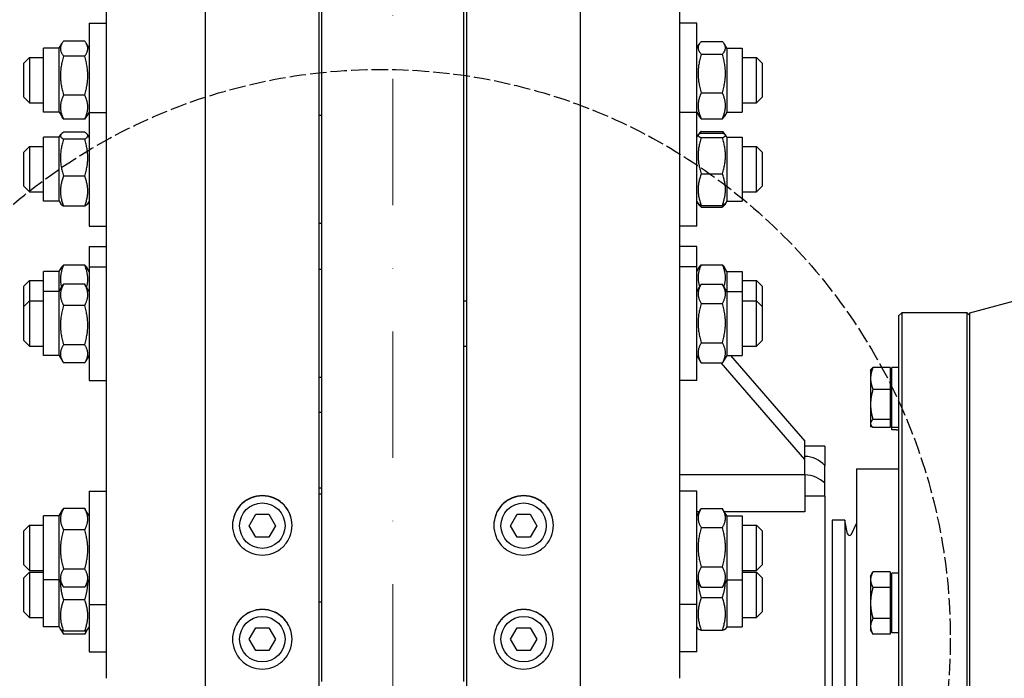
# Model space of a CAD drawing. Units: millimetres. Extents: x 544 to 7315, y 68 to 9534.
# Drawn here: x 1801 to 2147, y 2402 to 2634 of the extents above; entities that cross this region are included whole.
import ezdxf

# ---------------------------------------------------------------- set-up
doc = ezdxf.new("R2010")
doc.units = ezdxf.units.MM
doc.header["$LTSCALE"] = 35
for name, pattern in [('DASHDOT2', [12.7, 6.35, -3.175, 0, -3.175]), ('DASHED', [0.2068, 0.1655, -0.0413]), ('LONG_DASH_DOTTED', [0.3001, 0.2362, -0.0295, 0.0049, -0.0295])]:
    doc.linetypes.add(name, pattern=pattern)
for name, color, linetype, lineweight in [('Center Mark(Hillmar_metric)', 7, 'LONG_DASH_DOTTED', 18), ('Dimensions(Hillmar_metric)', 7, 'Continuous', 13), ('Sketch Geometry(Hillmar_metric)', 7, 'Continuous', 25), ('Visible Edges(Hillmar_metric)', 7, 'Continuous', 25)]:
    doc.layers.add(name, color=color, linetype=linetype, lineweight=lineweight)
doc.styles.add('Hillmar_metric_Dimensions', font='arial.ttf')
doc.dimstyles.new('DEFAULT-ISO-Method 1b-Hillmar_metric', dxfattribs={"dimscale": 35, "dimtxt": 2, "dimasz": 2.5, "dimexe": 1, "dimexo": 1, "dimgap": 0.25, "dimtad": 1, "dimtih": 1, "dimtoh": 1, "dimrnd": 1e-08, "dimdsep": 46, "dimtxsty": 'Hillmar_metric_Dimensions', "dimcen": 0.09, "dimdle": 8, "dimclrd": 7, "dimclre": 7, "dimclrt": 7, "dimazin": 2, "dimtfac": 0.75, "dimtmove": 0, "dimatfit": 3, "dimfxl": 1, "dimtolj": 1, "dimlwd": 9, "dimlwe": 9, "dimarcsym": 0})

# ---------------------------------------------------------------- blocks, each defined once
blk = doc.blocks.new('*D24')
at = {"layer": 'Defpoints', "color": 0, "linetype": 'Continuous', "transparency": 16777216}
for p in [(1632.87, 3174.73), (1912.87, 3174.73), (1906.92, 1576.22)]:
    blk.add_point(p, dxfattribs=at)
at = {"layer": 'Dimensions(Hillmar_metric)', "color": 7, "linetype": 'Continuous', "lineweight": 9, "transparency": 16777216}
for p, q in [((1877.87, 3174.73), (1597.87, 3174.73)), ((1632.87, 3087.23), (1632.87, 2424.49)), ((1632.87, 1663.72), (1632.87, 2336.76)), ((1871.92, 1576.22), (1597.87, 1576.22))]:
    blk.add_line(p, q, dxfattribs=at)
at = {"layer": 'Dimensions(Hillmar_metric)', "color": 7, "linetype": 'Continuous', "transparency": 16777216}
for points in [[(1618.29, 3087.23), (1647.45, 3087.23), (1632.87, 3174.73)], [(1618.29, 1663.72), (1647.45, 1663.72), (1632.87, 1576.22)]]:
    blk.add_solid(points, dxfattribs=at)
at = {"layer": 'Dimensions(Hillmar_metric)', "color": 7, "linetype": 'Continuous', "lineweight": 13, "transparency": 16777216, "insert": (1632.87, 2380.63), "char_height": 70, "attachment_point": 5, "style": 'Hillmar_metric_Dimensions'}
blk.add_mtext('\\A1; \\fArial|b0|i0;\\H70.2310;A', dxfattribs=at)
blk = doc.blocks.new('*D25')
at = {"layer": 'Defpoints', "color": 0, "linetype": 'Continuous', "transparency": 16777216}
for p in [(1510.55, 3954.32), (1870.12, 3954.32), (1870.12, 1083.23)]:
    blk.add_point(p, dxfattribs=at)
at = {"layer": 'Dimensions(Hillmar_metric)', "color": 7, "linetype": 'Continuous', "lineweight": 9, "transparency": 16777216}
for p, q in [((1835.12, 3954.32), (1475.55, 3954.32)), ((1510.55, 3866.82), (1510.55, 2422.91)), ((1510.55, 1170.73), (1510.55, 2335.18)), ((1835.12, 1083.23), (1475.55, 1083.23))]:
    blk.add_line(p, q, dxfattribs=at)
at = {"layer": 'Dimensions(Hillmar_metric)', "color": 7, "linetype": 'Continuous', "transparency": 16777216}
for points in [[(1495.97, 3866.82), (1525.13, 3866.82), (1510.55, 3954.32)], [(1495.97, 1170.73), (1525.13, 1170.73), (1510.55, 1083.23)]]:
    blk.add_solid(points, dxfattribs=at)
at = {"layer": 'Dimensions(Hillmar_metric)', "color": 7, "linetype": 'Continuous', "lineweight": 13, "transparency": 16777216, "insert": (1510.55, 2379.05), "char_height": 70, "attachment_point": 5, "style": 'Hillmar_metric_Dimensions'}
blk.add_mtext('\\A1; \\fArial|b0|i0;\\H70.2310;B', dxfattribs=at)

msp = doc.modelspace()

# ---------------------------------------------------------------- linework, layer by layer
at = {"layer": 'Center Mark(Hillmar_metric)', "linetype": 'DASHDOT2', "ltscale": 0.2}
msp.add_line((1931.9193, 4037.619), (1931.9193, 1047.9744), dxfattribs=at)
at = {"layer": 'Sketch Geometry(Hillmar_metric)', "linetype": 'DASHED'}
msp.add_circle((1927.7805, 2416.5776), 200.3669, dxfattribs=at)
at = {"layer": 'Visible Edges(Hillmar_metric)'}
for p, q in [((1865.9193, 2376.2249), (1865.9193, 3650.0448)), ((1905.9193, 2376.2249), (1905.9193, 3650.0448)), ((1957.9193, 2376.2249), (1957.9193, 3650.0448)), ((1997.9193, 2376.2249), (1997.9193, 3650.0448)), ((1906.9193, 2401.3535), (1906.9193, 3176.2249)), ((1956.9193, 2401.3535), (1956.9193, 3176.2249)), ((1830.9193, 2731.5728), (1830.9193, 2402.4554)), ((2032.9193, 2402.4554), (2032.9193, 2731.5728)), ((1824.9193, 2633.1938), (1824.9193, 2601.7859)), ((1824.9193, 2633.1938), (1830.9193, 2633.1938)), ((2038.9193, 2633.1938), (2032.9193, 2633.1938)), ((2038.9193, 2601.7859), (2038.9193, 2633.1938)), ((1808.9193, 2601.9438), (1808.9193, 2624.4438)), ((1814.4193, 2624.4438), (1808.9193, 2624.4438)), ((1814.4193, 2624.4438), (1815.4149, 2626.1683)), ((1814.4193, 2601.9438), (1814.4193, 2624.4438)), ((1823.4145, 2626.9268), (1815.9241, 2626.9268)), ((1824.9193, 2624.4438), (1823.9236, 2626.1683)), ((2038.9193, 2624.4438), (2039.7432, 2625.8708)), ((2040.4241, 2626.7867), (2047.9145, 2626.7867)), ((2049.4193, 2624.4438), (2048.5954, 2625.8708)), ((2049.4193, 2624.4438), (2049.4193, 2601.9438)), ((2049.4193, 2624.4438), (2054.9193, 2624.4438)), ((2054.9193, 2624.4438), (2054.9193, 2601.9438)), ((1801.9193, 2619.1938), (1803.9193, 2621.1938)), ((1803.9193, 2621.1938), (1803.9193, 2605.1938)), ((1803.9193, 2621.1938), (1808.9193, 2621.1938)), ((1823.4145, 2621.658), (1815.9241, 2621.658)), ((2040.4241, 2622.319), (2047.9145, 2622.319)), ((2054.9193, 2621.1938), (2059.9193, 2621.1938)), ((2059.9193, 2605.1938), (2059.9193, 2621.1938)), ((2061.9193, 2619.1938), (2059.9193, 2621.1938)), ((1801.9193, 2607.1938), (1801.9193, 2619.1938)), ((2061.9193, 2619.1938), (2061.9193, 2607.1938)), ((1801.9193, 2607.1938), (1803.9193, 2605.1938)), ((1823.4145, 2607.925), (1815.9241, 2607.925)), ((2040.4241, 2608.726), (2047.9145, 2608.726)), ((2061.9193, 2607.1938), (2059.9193, 2605.1938)), ((1803.9193, 2605.1938), (1808.9193, 2605.1938)), ((2054.9193, 2605.1938), (2059.9193, 2605.1938)), ((1814.4193, 2601.9438), (1808.9193, 2601.9438)), ((1814.4193, 2601.9438), (1815.4149, 2600.2192)), ((1824.9193, 2601.9438), (1823.9236, 2600.2192)), ((1824.9193, 2601.7859), (1824.9193, 2561.7859)), ((1824.9193, 2601.7859), (1830.9193, 2601.7859)), ((1905.9193, 2600.7859), (1906.9193, 2600.7859)), ((2038.9193, 2601.7859), (2032.9193, 2601.7859)), ((2038.9193, 2601.9438), (2039.7432, 2600.5167)), ((2038.9193, 2561.7859), (2038.9193, 2601.7859)), ((2049.4193, 2601.9438), (2048.5954, 2600.5167)), ((2049.4193, 2601.9438), (2054.9193, 2601.9438)), ((1823.4145, 2599.4607), (1815.9241, 2599.4607)), ((2040.4241, 2599.6008), (2047.9145, 2599.6008)), ((1808.9193, 2570.5359), (1808.9193, 2593.0359)), ((1814.4193, 2593.0359), (1808.9193, 2593.0359)), ((1814.4193, 2593.0359), (1814.9617, 2593.9754)), ((1814.4193, 2570.5359), (1814.4193, 2593.0359)), ((1823.4145, 2594.8162), (1815.9241, 2594.8162)), ((1824.9193, 2593.0359), (1824.3769, 2593.9754)), ((2038.9193, 2593.0359), (2039.3982, 2593.8654)), ((2039.3982, 2593.8654), (2039.5668, 2594.1574)), ((2040.4241, 2595.1106), (2047.9145, 2595.1106)), ((2040.4241, 2594.5005), (2047.9145, 2594.5005)), ((2040.4241, 2592.9134), (2047.9145, 2592.9134)), ((2048.9404, 2593.8654), (2048.7718, 2594.1574)), ((2049.4193, 2593.0359), (2048.9404, 2593.8654)), ((2049.4193, 2593.0359), (2049.4193, 2570.5359)), ((2049.4193, 2593.0359), (2054.9193, 2593.0359)), ((2054.9193, 2593.0359), (2054.9193, 2570.5359)), ((1801.9193, 2587.7859), (1803.9193, 2589.7859)), ((1803.9193, 2589.7859), (1803.9193, 2573.7859)), ((1803.9193, 2589.7859), (1808.9193, 2589.7859)), ((1823.4145, 2592.3826), (1815.9241, 2592.3826)), ((2054.9193, 2589.7859), (2059.9193, 2589.7859)), ((2059.9193, 2573.7859), (2059.9193, 2589.7859)), ((2061.9193, 2587.7859), (2059.9193, 2589.7859)), ((1801.9193, 2575.7859), (1801.9193, 2587.7859)), ((2061.9193, 2587.7859), (2061.9193, 2575.7859)), ((1823.4145, 2579.3523), (1815.9241, 2579.3523)), ((2040.4241, 2580.1988), (2047.9145, 2580.1988)), ((1801.9193, 2575.7859), (1803.9193, 2573.7859)), ((2061.9193, 2575.7859), (2059.9193, 2573.7859)), ((1803.9193, 2573.7859), (1808.9193, 2573.7859)), ((2054.9193, 2573.7859), (2059.9193, 2573.7859)), ((1814.4193, 2570.5359), (1808.9193, 2570.5359)), ((1814.4193, 2570.5359), (1814.9617, 2569.5964)), ((1823.4145, 2568.7556), (1815.9241, 2568.7556)), ((1824.9193, 2570.5359), (1824.3769, 2569.5964)), ((2038.9193, 2570.5359), (2039.3982, 2569.7064)), ((2039.3982, 2569.7064), (2039.5668, 2569.4144)), ((2040.4241, 2569.0713), (2047.9145, 2569.0713)), ((2048.9404, 2569.7064), (2048.7718, 2569.4144)), ((2049.4193, 2570.5359), (2048.9404, 2569.7064)), ((2049.4193, 2570.5359), (2054.9193, 2570.5359)), ((2040.4241, 2568.4612), (2047.9145, 2568.4612)), ((1824.9193, 2561.7859), (1830.9193, 2561.7859)), ((1905.9193, 2562.7859), (1906.9193, 2562.7859)), ((2038.9193, 2561.7859), (2032.9193, 2561.7859)), ((1824.9193, 2554.5624), (1824.9193, 2547.4199)), ((1824.9193, 2554.5624), (1830.9193, 2554.5624)), ((2038.9193, 2554.5624), (2032.9193, 2554.5624)), ((2038.9193, 2547.4199), (2038.9193, 2554.5624)), ((1823.4145, 2547.9561), (1815.9241, 2547.9561)), ((2040.4241, 2548.1497), (2047.9145, 2548.1497)), ((1808.9193, 2538.6699), (1808.9193, 2545.8124)), ((1814.4193, 2545.8124), (1808.9193, 2545.8124)), ((1814.4193, 2545.8124), (1815.1018, 2546.9946)), ((1814.4193, 2538.6699), (1814.4193, 2545.8124)), ((1824.9193, 2545.8124), (1824.2367, 2546.9946)), ((1824.9193, 2547.4199), (1824.9193, 2507.4199)), ((1824.9193, 2547.4199), (1830.9193, 2547.4199)), ((1906.9193, 2546.4199), (1905.9193, 2546.4199)), ((2038.9193, 2547.4199), (2032.9193, 2547.4199)), ((2038.9193, 2507.4199), (2038.9193, 2547.4199)), ((2038.9193, 2545.8124), (2039.738, 2547.2304)), ((2049.4193, 2545.8124), (2048.6006, 2547.2304)), ((2049.4193, 2545.8124), (2049.4193, 2538.6699)), ((2049.4193, 2545.8124), (2054.9193, 2545.8124)), ((2054.9193, 2545.8124), (2054.9193, 2538.6699)), ((1801.9193, 2540.5624), (1803.9193, 2542.5624)), ((1803.9193, 2542.5624), (1803.9193, 2535.4199)), ((1803.9193, 2542.5624), (1808.9193, 2542.5624)), ((1814.4193, 2538.6699), (1815.7267, 2540.9344)), ((1823.4145, 2541.2619), (1815.9241, 2541.2619)), ((1824.9193, 2538.6699), (1823.6119, 2540.9344)), ((2038.9193, 2538.6699), (2040.3514, 2541.1504)), ((2040.4241, 2541.2745), (2047.9145, 2541.2745)), ((2049.4193, 2538.6699), (2047.9872, 2541.1504)), ((2054.9193, 2542.5624), (2059.9193, 2542.5624)), ((2059.9193, 2535.4199), (2059.9193, 2542.5624)), ((2061.9193, 2540.5624), (2059.9193, 2542.5624)), ((1801.9193, 2533.4199), (1801.9193, 2540.5624)), ((1808.9193, 2516.1699), (1808.9193, 2538.6699)), ((1814.4193, 2538.6699), (1808.9193, 2538.6699)), ((1814.4193, 2516.1699), (1814.4193, 2538.6699)), ((2049.4193, 2538.6699), (2049.4193, 2516.1699)), ((2049.4193, 2538.6699), (2054.9193, 2538.6699)), ((2054.9193, 2538.6699), (2054.9193, 2516.1699)), ((2061.9193, 2540.5624), (2061.9193, 2533.4199)), ((2135.0693, 2531.2249), (2159.3189, 2537.7226)), ((1801.9193, 2533.4199), (1803.9193, 2535.4199)), ((1803.9193, 2535.4199), (1803.9193, 2519.4199)), ((1803.9193, 2535.4199), (1808.9193, 2535.4199)), ((1956.9193, 2535.4199), (1957.9193, 2535.4199)), ((2040.4241, 2534.5406), (2047.9145, 2534.5406)), ((2054.9193, 2535.4199), (2059.9193, 2535.4199)), ((2059.9193, 2519.4199), (2059.9193, 2535.4199)), ((2061.9193, 2533.4199), (2059.9193, 2535.4199)), ((1801.9193, 2521.4199), (1801.9193, 2533.4199)), ((1823.4145, 2533.7934), (1815.9241, 2533.7934)), ((2061.9193, 2533.4199), (2061.9193, 2521.4199)), ((2110.0693, 2530.2249), (2111.0693, 2531.2249)), ((2111.0693, 2531.2249), (2111.0693, 2221.2249)), ((2134.0693, 2531.2249), (2111.0693, 2531.2249)), ((2134.0693, 2221.2249), (2134.0693, 2531.2249)), ((2135.0693, 2530.2249), (2134.0693, 2531.2249)), ((2135.0693, 2221.2249), (2135.0693, 2531.2249)), ((2110.0693, 2222.2249), (2110.0693, 2530.2249)), ((1801.9193, 2521.4199), (1803.9193, 2519.4199)), ((2040.4241, 2520.6859), (2047.9145, 2520.6859)), ((2061.9193, 2521.4199), (2059.9193, 2519.4199)), ((1803.9193, 2519.4199), (1808.9193, 2519.4199)), ((1823.4145, 2519.9514), (1815.9241, 2519.9514)), ((1956.9193, 2519.4199), (1957.9193, 2519.4199)), ((2054.9193, 2519.4199), (2059.9193, 2519.4199)), ((1814.4193, 2516.1699), (1808.9193, 2516.1699)), ((1814.4193, 2516.1699), (1815.7267, 2513.9054)), ((1823.4145, 2513.5779), (1815.9241, 2513.5779)), ((1824.9193, 2516.1699), (1823.6119, 2513.9054)), ((2038.9193, 2516.1699), (2040.3514, 2513.6894)), ((2040.4241, 2513.5653), (2047.9145, 2513.5653)), ((2076.9193, 2479.496), (2047.4144, 2513.5653)), ((2049.4193, 2516.1699), (2047.9872, 2513.6894)), ((2049.4193, 2516.1699), (2054.9193, 2516.1699)), ((2050.7879, 2516.1699), (2076.9193, 2485.996)), ((2100.0692, 2510.8947), (2100.2627, 2511.2299)), ((2100.0692, 2510.8947), (2100.0692, 2508.1122)), ((2106.9692, 2511.9906), (2100.9177, 2511.9906)), ((2106.9692, 2511.9906), (2106.9692, 2504.2339)), ((2106.9692, 2510.0947), (2107.5693, 2510.0947)), ((2107.5693, 2490.8447), (2107.5693, 2511.9447)), ((2110.0693, 2511.9447), (2107.5693, 2511.9447)), ((1824.9193, 2507.4199), (1830.9193, 2507.4199)), ((1906.9193, 2508.4199), (1905.9193, 2508.4199)), ((2038.9193, 2507.4199), (2032.9193, 2507.4199)), ((2100.0692, 2508.1122), (2100.0692, 2498.936)), ((2106.9692, 2504.2339), (2100.9177, 2504.2339)), ((2106.9692, 2504.2339), (2106.9692, 2493.638)), ((1905.9193, 2496.2092), (1906.9193, 2496.2092)), ((2100.0692, 2498.936), (2100.0692, 2492.2184)), ((2106.9692, 2493.638), (2100.9177, 2493.638)), ((2106.9692, 2493.638), (2106.9692, 2490.7989)), ((2106.9692, 2492.6947), (2107.5693, 2492.6947)), ((2100.0692, 2492.2184), (2100.0692, 2491.8947)), ((2100.0692, 2491.8947), (2100.0692, 2490.9931)), ((2100.0692, 2491.8947), (2100.2627, 2491.5596)), ((2106.9692, 2490.7989), (2100.9177, 2490.7989)), ((2106.9692, 2491.7931), (2107.5693, 2491.7931)), ((2107.5693, 2489.9431), (2107.5693, 2490.8447)), ((2110.0693, 2490.8447), (2107.5693, 2490.8447)), ((2109.2032, 2489.9431), (2107.5693, 2489.9431)), ((2076.9193, 2479.496), (2076.9193, 2485.996)), ((2083.9193, 2484.2249), (2076.9193, 2484.2249)), ((2083.9193, 2484.2249), (2083.9193, 2477.4695)), ((2076.9193, 2474.1434), (2076.9193, 2479.496)), ((2095.0693, 2476.2249), (2095.0693, 2276.2249)), ((2095.0693, 2476.2249), (2110.0693, 2476.2249)), ((2076.9193, 2474.1303), (2032.9193, 2474.1303)), ((2076.9193, 2474.1303), (2076.9193, 2474.1434)), ((2076.9193, 2474.1303), (2076.9193, 2461.0666)), ((1824.9193, 2468.4083), (1824.9193, 2428.4083)), ((1824.9193, 2468.4083), (1830.9193, 2468.4083)), ((1905.9193, 2469.5972), (1906.9193, 2469.5972)), ((2038.9193, 2468.4083), (2032.9193, 2468.4083)), ((2038.9193, 2428.4083), (2038.9193, 2468.4083)), ((2083.9193, 2466.6112), (2083.9193, 2471.167)), ((1905.9193, 2467.4083), (1906.9193, 2467.4083)), ((2083.9193, 2466.6112), (2076.9193, 2466.6112)), ((2083.9193, 2466.6112), (2083.9193, 2382.5273)), ((1814.4193, 2459.6583), (1815.7267, 2461.9228)), ((1823.4145, 2462.2503), (1815.9241, 2462.2503)), ((1824.9193, 2459.6583), (1823.6119, 2461.9228)), ((2038.9193, 2459.6583), (2040.3514, 2462.1388)), ((2040.4241, 2462.2629), (2047.9145, 2462.2629)), ((2049.4193, 2459.6583), (2047.9872, 2462.1388)), ((1808.9193, 2437.1583), (1808.9193, 2459.6583)), ((1814.4193, 2459.6583), (1808.9193, 2459.6583)), ((1814.4193, 2437.1583), (1814.4193, 2459.6583)), ((1881.3005, 2456.2249), (1883.6099, 2460.2249)), ((1883.6099, 2460.2249), (1888.2287, 2460.2249)), ((1888.2287, 2460.2249), (1890.5381, 2456.2249)), ((1973.3005, 2456.2249), (1975.6099, 2460.2249)), ((1975.6099, 2460.2249), (1980.2287, 2460.2249)), ((1980.2287, 2460.2249), (1982.5381, 2456.2249)), ((2039.7323, 2461.0666), (2038.9193, 2461.0666)), ((2076.9193, 2461.0666), (2048.6062, 2461.0666)), ((2049.4193, 2459.6583), (2049.4193, 2437.1583)), ((2049.4193, 2459.6583), (2054.9193, 2459.6583)), ((2054.9193, 2459.6583), (2054.9193, 2437.1583)), ((2086.5693, 2458.2249), (2086.5693, 2294.2249)), ((2091.0693, 2458.2249), (2086.5693, 2458.2249)), ((2091.0693, 2458.2249), (2091.0693, 2294.2249)), ((2091.9928, 2453.3363), (2091.0693, 2458.2249)), ((1801.9193, 2454.4083), (1803.9193, 2456.4083)), ((1801.9193, 2442.4083), (1801.9193, 2454.4083)), ((1803.9193, 2456.4083), (1803.9193, 2440.4083)), ((1803.9193, 2456.4083), (1808.9193, 2456.4083)), ((1823.4145, 2454.7818), (1815.9241, 2454.7818)), ((1883.6099, 2452.2249), (1881.3005, 2456.2249)), ((1890.5381, 2456.2249), (1888.2287, 2452.2249)), ((1975.6099, 2452.2249), (1973.3005, 2456.2249)), ((1982.5381, 2456.2249), (1980.2287, 2452.2249)), ((2040.4241, 2455.529), (2047.9145, 2455.529)), ((2054.9193, 2456.4083), (2059.9193, 2456.4083)), ((2059.9193, 2440.4083), (2059.9193, 2456.4083)), ((2061.9193, 2454.4083), (2059.9193, 2456.4083)), ((2061.9193, 2454.4083), (2061.9193, 2442.4083)), ((2093.3181, 2453.177), (2095.0693, 2457.0375)), ((1888.2287, 2452.2249), (1883.6099, 2452.2249)), ((1980.2287, 2452.2249), (1975.6099, 2452.2249)), ((1801.9193, 2442.4083), (1803.9193, 2440.4083)), ((1803.9193, 2440.4083), (1808.9193, 2440.4083)), ((1823.4145, 2440.9398), (1815.9241, 2440.9398)), ((2040.4241, 2441.6744), (2047.9145, 2441.6744)), ((2054.9193, 2440.4083), (2059.9193, 2440.4083)), ((2061.9193, 2442.4083), (2059.9193, 2440.4083)), ((1801.9193, 2437.8257), (1803.9193, 2439.8257)), ((1801.9193, 2425.8257), (1801.9193, 2437.8257)), ((1803.9193, 2439.8257), (1803.9193, 2423.8257)), ((1803.9193, 2439.8257), (1808.9193, 2439.8257)), ((1814.4193, 2437.1583), (1808.9193, 2437.1583)), ((1808.9193, 2420.5757), (1808.9193, 2437.1583)), ((1814.4193, 2437.1583), (1815.7267, 2434.8939)), ((1814.4193, 2420.5757), (1814.4193, 2437.1583)), ((1824.9193, 2437.1583), (1823.6119, 2434.8939)), ((2038.9193, 2437.1583), (2040.3514, 2434.6779)), ((2049.4193, 2437.1583), (2047.9872, 2434.6779)), ((2049.4193, 2437.1583), (2054.9193, 2437.1583)), ((2049.4193, 2437.1583), (2049.4193, 2420.5757)), ((2054.9193, 2439.8257), (2059.9193, 2439.8257)), ((2054.9193, 2437.1583), (2054.9193, 2420.5757)), ((2059.9193, 2423.8257), (2059.9193, 2439.8257)), ((2061.9193, 2437.8257), (2059.9193, 2439.8257)), ((2061.9193, 2437.8257), (2061.9193, 2425.8257)), ((2100.0692, 2438.4736), (2100.9177, 2439.9433)), ((2100.0692, 2438.4736), (2100.0692, 2437.2009)), ((2100.0692, 2437.2009), (2100.0692, 2428.9736)), ((2106.9692, 2439.9433), (2100.9177, 2439.9433)), ((2106.9692, 2439.9433), (2106.9692, 2434.4584)), ((2106.9692, 2437.6736), (2107.5693, 2437.6736)), ((2107.5693, 2418.4236), (2107.5693, 2439.5236)), ((2110.0693, 2439.5236), (2107.5693, 2439.5236)), ((1823.4145, 2434.5664), (1815.9241, 2434.5664)), ((2040.4241, 2434.5537), (2047.9145, 2434.5537)), ((2106.9692, 2434.4584), (2100.9177, 2434.4584)), ((2106.9692, 2434.4584), (2106.9692, 2423.4888)), ((1823.4145, 2430.0534), (1815.9241, 2430.0534)), ((2040.4241, 2430.9049), (2047.9145, 2430.9049)), ((1824.9193, 2428.4083), (1830.9193, 2428.4083)), ((1824.9193, 2428.4083), (1824.9193, 2411.8257)), ((1905.9193, 2429.4083), (1906.9193, 2429.4083)), ((2038.9193, 2428.4083), (2032.9193, 2428.4083)), ((2038.9193, 2411.8257), (2038.9193, 2428.4083)), ((2100.0692, 2428.9736), (2100.0692, 2420.7464)), ((1801.9193, 2425.8257), (1803.9193, 2423.8257)), ((1803.9193, 2423.8257), (1808.9193, 2423.8257)), ((2054.9193, 2423.8257), (2059.9193, 2423.8257)), ((2061.9193, 2425.8257), (2059.9193, 2423.8257)), ((2106.9692, 2423.4888), (2100.9177, 2423.4888)), ((2106.9692, 2423.4888), (2106.9692, 2418.004)), ((1814.4193, 2420.5757), (1808.9193, 2420.5757)), ((1814.4193, 2420.5757), (1814.9097, 2419.7263)), ((1814.9097, 2419.7263), (1815.9119, 2417.9903)), ((1824.4289, 2419.7263), (1823.4266, 2417.9903)), ((1824.9193, 2420.5757), (1824.4289, 2419.7263)), ((1881.3005, 2416.2249), (1883.6099, 2420.2249)), ((1883.6099, 2420.2249), (1888.2287, 2420.2249)), ((1888.2287, 2420.2249), (1890.5381, 2416.2249)), ((1973.3005, 2416.2249), (1975.6099, 2420.2249)), ((1975.6099, 2420.2249), (1980.2287, 2420.2249)), ((1980.2287, 2420.2249), (1982.5381, 2416.2249)), ((2038.9193, 2420.5757), (2039.3676, 2419.7991)), ((2049.4193, 2420.5757), (2048.9709, 2419.7991)), ((2049.4193, 2420.5757), (2054.9193, 2420.5757)), ((2100.0692, 2420.7464), (2100.0692, 2419.4736)), ((2106.9692, 2420.2736), (2107.5693, 2420.2736)), ((1823.4145, 2419.0381), (1815.9241, 2419.0381)), ((1823.4145, 2417.9693), (1815.9241, 2417.9693)), ((1883.6099, 2412.2249), (1881.3005, 2416.2249)), ((1890.5381, 2416.2249), (1888.2287, 2412.2249)), ((1975.6099, 2412.2249), (1973.3005, 2416.2249)), ((1982.5381, 2416.2249), (1980.2287, 2412.2249)), ((2040.4241, 2419.3918), (2047.9145, 2419.3918)), ((2100.0692, 2419.4736), (2100.9177, 2418.004)), ((2106.9692, 2418.004), (2100.9177, 2418.004)), ((2110.0693, 2418.4236), (2107.5693, 2418.4236)), ((1824.9193, 2411.8257), (1830.9193, 2411.8257)), ((1888.2287, 2412.2249), (1883.6099, 2412.2249)), ((1980.2287, 2412.2249), (1975.6099, 2412.2249)), ((2038.9193, 2411.8257), (2032.9193, 2411.8257))]:
    msp.add_line(p, q, dxfattribs=at)
for centre in [(1885.9193, 2456.2249), (1977.9193, 2456.2249), (1885.9193, 2416.2249), (1977.9193, 2416.2249)]:
    msp.add_circle(centre, 8, dxfattribs=at)
msp.add_arc((2092.6807, 2453.4662), 0.7, 190.698054, 335.60037, dxfattribs=at)
for centre, major_axis, ratio, start_param, end_param in [((2109.2032, 2500.4931), (18.2731, 0), 0.57735027, 4.71238898, 4.75980011), ((2076.5756, 2472.3045), (9.35, 0), 0.89246569, 0.66742117, 1.53403067), ((2076.5756, 2466.3236), (9.35, 0), 0.83691013, 0.66742117, 1.53403067)]:
    msp.add_ellipse(centre, major_axis=major_axis, ratio=ratio, start_param=start_param, end_param=end_param, dxfattribs=at)
for points, weights in [([(1815.9241, 2626.9268), (1813.9241, 2624.2924), (1815.9241, 2621.658)], [1, 1.15470053838, 1]), ([(1823.4145, 2621.658), (1825.4145, 2624.2924), (1823.4145, 2626.9268)], [1, 1.15470053838, 1]), ([(2040.4241, 2626.7867), (2038.4241, 2624.5529), (2040.4241, 2622.319)], [1, 1.15470053838, 1]), ([(2047.9145, 2622.319), (2049.9145, 2624.5529), (2047.9145, 2626.7867)], [1, 1.15470053838, 1]), ([(1815.9241, 2621.658), (1813.9241, 2614.7915), (1815.9241, 2607.925)], [1, 1.15470053838, 1]), ([(1823.4145, 2607.925), (1825.4145, 2614.7915), (1823.4145, 2621.658)], [1, 1.15470053838, 1]), ([(2040.4241, 2622.319), (2038.4241, 2615.5225), (2040.4241, 2608.726)], [1, 1.15470053838, 1]), ([(2047.9145, 2608.726), (2049.9145, 2615.5225), (2047.9145, 2622.319)], [1, 1.15470053838, 1]), ([(1815.9241, 2607.925), (1813.9241, 2603.6929), (1815.9241, 2599.4607)], [1, 1.15470053838, 1]), ([(1823.4145, 2599.4607), (1825.4145, 2603.6929), (1823.4145, 2607.925)], [1, 1.15470053838, 1]), ([(2040.4241, 2608.726), (2038.4241, 2604.1634), (2040.4241, 2599.6008)], [1, 1.15470053838, 1]), ([(2047.9145, 2599.6008), (2049.9145, 2604.1634), (2047.9145, 2608.726)], [1, 1.15470053838, 1]), ([(1815.9241, 2599.4607), (1815.6267, 2599.8524), (1815.4149, 2600.2192)], [1, 1.02032580336, 1.03531047104]), ([(1823.9236, 2600.2192), (1823.7118, 2599.8524), (1823.4145, 2599.4607)], [1.03531047104, 1.02032580336, 1]), ([(2040.4241, 2599.6008), (2039.9958, 2600.0791), (2039.7432, 2600.5167)], [1, 1.02953387311, 1.04779112534]), ([(2048.5954, 2600.5167), (2048.3427, 2600.0791), (2047.9145, 2599.6008)], [1.04779112534, 1.02953387311, 1]), ([(1815.9241, 2594.8162), (1813.9241, 2593.5994), (1815.9241, 2592.3826)], [1, 1.15470053838, 1]), ([(1823.4145, 2592.3826), (1825.4145, 2593.5994), (1823.4145, 2594.8162)], [1, 1.15470053838, 1]), ([(2040.4241, 2594.5005), (2038.4241, 2593.7069), (2040.4241, 2592.9134)], [1, 1.15470053838, 1]), ([(2040.4241, 2592.9134), (2038.4241, 2586.5561), (2040.4241, 2580.1988)], [1, 1.15470053838, 1]), ([(2040.4241, 2595.1106), (2039.6961, 2594.4973), (2039.4664, 2593.9574)], [1, 1.05126456096, 1.06855309006]), ([(2048.8722, 2593.9574), (2048.6424, 2594.4973), (2047.9145, 2595.1106)], [1.06855309006, 1.05126456096, 1]), ([(2047.9145, 2592.9134), (2049.9145, 2593.7069), (2047.9145, 2594.5005)], [1, 1.15470053838, 1]), ([(2047.9145, 2580.1988), (2049.9145, 2586.5561), (2047.9145, 2592.9134)], [1, 1.15470053838, 1]), ([(1815.9241, 2592.3826), (1813.9241, 2585.8675), (1815.9241, 2579.3523)], [1, 1.15470053838, 1]), ([(1823.4145, 2579.3523), (1825.4145, 2585.8675), (1823.4145, 2592.3826)], [1, 1.15470053838, 1]), ([(1815.9241, 2579.3523), (1813.9241, 2574.054), (1815.9241, 2568.7556)], [1, 1.15470053838, 1]), ([(1823.4145, 2568.7556), (1825.4145, 2574.054), (1823.4145, 2579.3523)], [1, 1.15470053838, 1]), ([(2040.4241, 2580.1988), (2038.4241, 2574.6351), (2040.4241, 2569.0713)], [1, 1.15470053838, 1]), ([(2047.9145, 2569.0713), (2049.9145, 2574.6351), (2047.9145, 2580.1988)], [1, 1.15470053838, 1]), ([(1815.9241, 2568.7556), (1815.1889, 2569.2029), (1814.9617, 2569.5964)], [1, 1.05180220905, 1.06891198728]), ([(1824.3769, 2569.5964), (1824.1497, 2569.2029), (1823.4145, 2568.7556)], [1.06891198728, 1.05180220905, 1]), ([(2040.4241, 2569.0713), (2039.5689, 2569.4106), (2039.3982, 2569.7064)], [1, 1.06076387219, 1.07379360974]), ([(2040.4241, 2568.4612), (2039.8264, 2568.9648), (2039.5668, 2569.4144)], [1, 1.04170888132, 1.06092746236]), ([(2040.1489, 2569.1871), (2040.2757, 2568.8305), (2040.4241, 2568.4612)], [1.01877797953, 1.0100406683, 1]), ([(2048.9404, 2569.7064), (2048.7696, 2569.4106), (2047.9145, 2569.0713)], [1.07379360974, 1.06076387219, 1]), ([(2048.7718, 2569.4144), (2048.5122, 2568.9648), (2047.9145, 2568.4612)], [1.06092746236, 1.04170888132, 1]), ([(2047.9145, 2568.4612), (2048.0629, 2568.8305), (2048.1896, 2569.1871)], [1, 1.0100406683, 1.01877797953]), ([(1815.9241, 2547.9561), (1814.252, 2543.8712), (1815.2597, 2540.1255)], [1, 1.12613693287, 1.04657935426]), ([(1815.1018, 2546.9946), (1815.3643, 2547.4493), (1815.9241, 2547.9561)], [1.05829372935, 1.03895719056, 1]), ([(1823.4145, 2547.9561), (1823.9742, 2547.4493), (1824.2367, 2546.9946)], [1, 1.03895719056, 1.05829372935]), ([(1824.0789, 2540.1255), (1825.0865, 2543.8712), (1823.4145, 2547.9561)], [1.04657935426, 1.12613693287, 1]), ([(2040.4241, 2548.1497), (2038.6647, 2544.1265), (2039.8992, 2540.3672)], [1, 1.13360091169, 1.03644369168]), ([(2039.738, 2547.2304), (2039.9914, 2547.6695), (2040.4241, 2548.1497)], [1.04817542681, 1.02984572297, 1]), ([(2048.4394, 2540.3672), (2049.6738, 2544.1265), (2047.9145, 2548.1497)], [1.03644369168, 1.13360091169, 1]), ([(2047.9145, 2548.1497), (2048.3471, 2547.6695), (2048.6006, 2547.2304)], [1, 1.02984572297, 1.04817542681]), ([(1815.9241, 2541.2619), (1813.9241, 2537.5276), (1815.9241, 2533.7934)], [1, 1.15470053838, 1]), ([(1815.7267, 2540.9344), (1815.82, 2541.0961), (1815.9241, 2541.2619)], [1.01340146673, 1.0070192157, 1]), ([(1823.4145, 2541.2619), (1823.5185, 2541.0961), (1823.6119, 2540.9344)], [1, 1.0070192157, 1.01340146673]), ([(1823.4145, 2533.7934), (1825.4145, 2537.5276), (1823.4145, 2541.2619)], [1, 1.15470053838, 1]), ([(2040.4241, 2541.2745), (2038.4241, 2537.9075), (2040.4241, 2534.5406)], [1, 1.15470053838, 1]), ([(2047.9145, 2534.5406), (2049.9145, 2537.9075), (2047.9145, 2541.2745)], [1, 1.15470053838, 1]), ([(2040.4241, 2534.5406), (2038.4241, 2527.6132), (2040.4241, 2520.6859)], [1, 1.15470053838, 1]), ([(2047.9145, 2520.6859), (2049.9145, 2527.6132), (2047.9145, 2534.5406)], [1, 1.15470053838, 1]), ([(1815.9241, 2533.7934), (1813.9241, 2526.8724), (1815.9241, 2519.9514)], [1, 1.15470053838, 1]), ([(1823.4145, 2519.9514), (1825.4145, 2526.8724), (1823.4145, 2533.7934)], [1, 1.15470053838, 1]), ([(2040.4241, 2520.6859), (2038.4241, 2517.1256), (2040.4241, 2513.5653)], [1, 1.15470053838, 1]), ([(2047.9145, 2513.5653), (2049.9145, 2517.1256), (2047.9145, 2520.6859)], [1, 1.15470053838, 1]), ([(1815.9241, 2519.9514), (1813.9241, 2516.7647), (1815.9241, 2513.5779)], [1, 1.15470053838, 1]), ([(1823.4145, 2513.5779), (1825.4145, 2516.7647), (1823.4145, 2519.9514)], [1, 1.15470053838, 1]), ([(2040.4241, 2513.5653), (2040.387, 2513.6277), (2040.3514, 2513.6894)], [1, 1.00248721534, 1.00489445371]), ([(2047.9872, 2513.6894), (2047.9515, 2513.6277), (2047.9145, 2513.5653)], [1.00489445371, 1.00248721534, 1]), ([(2100.9177, 2511.9906), (2100.0692, 2509.9122), (2100.0692, 2508.1122)], [1, 1.0379548493, 1]), ([(2100.2627, 2511.2299), (2100.4703, 2511.5895), (2100.9177, 2511.9906)], [1.01895290532, 1.01965956375, 1]), ([(2100.0692, 2508.1122), (2100.0692, 2506.3123), (2100.9177, 2504.2339)], [1, 1.0379548493, 1]), ([(2100.9177, 2504.2339), (2100.0692, 2501.3947), (2100.0692, 2498.936)], [1, 1.0379548493, 1]), ([(2100.0692, 2498.936), (2100.0692, 2496.4772), (2100.9177, 2493.638)], [1, 1.0379548493, 1]), ([(2100.9177, 2493.638), (2100.0692, 2492.8773), (2100.0692, 2492.2184)], [1, 1.0379548493, 1]), ([(2100.7126, 2490.9931), (2100.0692, 2490.9931), (2100.0692, 2490.9931)], [1.00833647593, 1.03318790679, 1]), ([(2100.0692, 2492.2184), (2100.0692, 2491.5596), (2100.9177, 2490.7989)], [1, 1.0379548493, 1]), ([(1815.9241, 2462.2503), (1813.9241, 2458.5161), (1815.9241, 2454.7818)], [1, 1.15470053838, 1]), ([(1815.7267, 2461.9228), (1815.82, 2462.0845), (1815.9241, 2462.2503)], [1.01340146673, 1.0070192157, 1]), ([(1823.4145, 2462.2503), (1823.5185, 2462.0845), (1823.6119, 2461.9228)], [1, 1.0070192157, 1.01340146673]), ([(1823.4145, 2454.7818), (1825.4145, 2458.5161), (1823.4145, 2462.2503)], [1, 1.15470053838, 1]), ([(2040.4241, 2462.2629), (2038.4241, 2458.896), (2040.4241, 2455.529)], [1, 1.15470053838, 1]), ([(2047.9145, 2455.529), (2049.9145, 2458.896), (2047.9145, 2462.2629)], [1, 1.15470053838, 1]), ([(1815.9241, 2454.7818), (1813.9241, 2447.8608), (1815.9241, 2440.9398)], [1, 1.15470053838, 1]), ([(1823.4145, 2440.9398), (1825.4145, 2447.8608), (1823.4145, 2454.7818)], [1, 1.15470053838, 1]), ([(2040.4241, 2455.529), (2038.4241, 2448.6017), (2040.4241, 2441.6744)], [1, 1.15470053838, 1]), ([(2047.9145, 2441.6744), (2049.9145, 2448.6017), (2047.9145, 2455.529)], [1, 1.15470053838, 1]), ([(1815.9241, 2440.9398), (1813.9241, 2437.7531), (1815.9241, 2434.5664)], [1, 1.15470053838, 1]), ([(1823.4145, 2434.5664), (1825.4145, 2437.7531), (1823.4145, 2440.9398)], [1, 1.15470053838, 1]), ([(2040.4241, 2441.6744), (2038.4241, 2438.114), (2040.4241, 2434.5537)], [1, 1.15470053838, 1]), ([(2047.9145, 2434.5537), (2049.9145, 2438.114), (2047.9145, 2441.6744)], [1, 1.15470053838, 1]), ([(2100.9177, 2439.9433), (2100.0692, 2438.4736), (2100.0692, 2437.2009)], [1, 1.0379548493, 1]), ([(2100.0692, 2437.2009), (2100.0692, 2435.9281), (2100.9177, 2434.4584)], [1, 1.0379548493, 1]), ([(1814.8523, 2436.4083), (1814.8588, 2433.4589), (1815.9241, 2430.0534)], [1.07734694737, 1.07684337338, 1]), ([(1823.4145, 2430.0534), (1824.4797, 2433.4589), (1824.4862, 2436.4083)], [1, 1.07684337338, 1.07734694737]), ([(2039.3687, 2436.3799), (2039.4812, 2433.8357), (2040.4241, 2430.9049)], [1.07607470422, 1.06741722867, 1]), ([(2040.4241, 2434.5537), (2040.387, 2434.6161), (2040.3514, 2434.6779)], [1, 1.00248721534, 1.00489445371]), ([(2047.9145, 2430.9049), (2048.8573, 2433.8357), (2048.9698, 2436.3799)], [1, 1.06741722867, 1.07607470422]), ([(2047.9872, 2434.6779), (2047.9515, 2434.6161), (2047.9145, 2434.5537)], [1.00489445371, 1.00248721534, 1]), ([(2100.9177, 2434.4584), (2100.0692, 2431.5191), (2100.0692, 2428.9736)], [1, 1.0379548493, 1]), ([(1815.9241, 2430.0534), (1813.9241, 2424.5457), (1815.9241, 2419.0381)], [1, 1.15470053838, 1]), ([(1823.4145, 2419.0381), (1825.4145, 2424.5457), (1823.4145, 2430.0534)], [1, 1.15470053838, 1]), ([(2040.4241, 2430.9049), (2038.4241, 2425.1483), (2040.4241, 2419.3918)], [1, 1.15470053838, 1]), ([(2047.9145, 2419.3918), (2049.9145, 2425.1483), (2047.9145, 2430.9049)], [1, 1.15470053838, 1]), ([(2100.0692, 2428.9736), (2100.0692, 2426.4281), (2100.9177, 2423.4888)], [1, 1.0379548493, 1]), ([(2100.9177, 2423.4888), (2100.0692, 2422.0191), (2100.0692, 2420.7464)], [1, 1.0379548493, 1]), ([(1815.9241, 2419.0381), (1815.0949, 2419.4055), (1814.9097, 2419.7263)], [1, 1.058812702, 1.07290760337]), ([(1824.4289, 2419.7263), (1824.2437, 2419.4055), (1823.4145, 2419.0381)], [1.07290760337, 1.058812702, 1]), ([(2040.4241, 2419.3918), (2039.4769, 2419.6098), (2039.3676, 2419.7991)], [1, 1.06774807102, 1.07615826028]), ([(2048.9709, 2419.7991), (2048.8616, 2419.6098), (2047.9145, 2419.3918)], [1.07615826028, 1.06774807102, 1]), ([(2100.0692, 2420.7464), (2100.0692, 2419.4736), (2100.9177, 2418.004)], [1, 1.0379548493, 1]), ([(1815.2406, 2419.4032), (1815.4936, 2418.7182), (1815.9241, 2417.9693)], [1.04798360707, 1.02968981158, 1]), ([(1815.9241, 2417.9693), (1815.918, 2417.9798), (1815.9119, 2417.9903)], [1, 1.0004088471, 1.00081553318]), ([(1823.4145, 2417.9693), (1823.8449, 2418.7182), (1824.098, 2419.4032)], [1, 1.02968981158, 1.04798360707]), ([(1823.4266, 2417.9903), (1823.4206, 2417.9798), (1823.4145, 2417.9693)], [1.00081553318, 1.0004088471, 1])]:
    msp.add_rational_spline(points, weights, degree=2, dxfattribs=at)
for points, knots in [([(2083.9193, 2471.167), (2083.9193, 2472.3246), (2083.9193, 2473.4181), (2083.9193, 2475.5218), (2083.9193, 2476.5149), (2083.9193, 2477.4695)], [-1.26925523, -1.26925523, -1.26925523, -1.26925523, -0.63462762, -0.63462762, 0, 0, 0, 0]), ([(1885.9193, 2466.8392), (1887.2377, 2466.8392), (1888.644, 2466.576), (1891.2309, 2465.5055), (1892.4116, 2464.6982), (1894.2761, 2462.8355), (1895.0842, 2461.6559), (1896.1558, 2459.0712), (1896.4193, 2457.6661), (1896.4193, 2455.0314), (1896.1558, 2453.6262), (1895.0842, 2451.0411), (1894.2761, 2449.8612), (1892.4116, 2447.9979), (1891.2309, 2447.1903), (1888.644, 2446.1194), (1887.2377, 2445.8561), (1884.6009, 2445.8561), (1883.1946, 2446.1194), (1880.6076, 2447.1903), (1879.4269, 2447.9979), (1877.5624, 2449.8612), (1876.7543, 2451.0411), (1875.6828, 2453.6262), (1875.4193, 2455.0314), (1875.4193, 2457.6661), (1875.6828, 2459.0712), (1876.7543, 2461.6559), (1877.5624, 2462.8355), (1879.4269, 2464.6982), (1880.6076, 2465.5055), (1883.1946, 2466.576), (1884.6009, 2466.8392), (1885.9193, 2466.8392)], [0, 0, 0, 0, 0.39552181, 0.39552181, 0.79104361, 0.79104361, 1.18656537, 1.18656537, 1.58208712, 1.58208712, 1.97760899, 1.97760899, 2.37313086, 2.37313086, 2.76865268, 2.76865268, 3.1641745, 3.1641745, 3.55969631, 3.55969631, 3.95521813, 3.95521813, 4.35074, 4.35074, 4.74626187, 4.74626187, 5.14178362, 5.14178362, 5.53730538, 5.53730538, 5.93282719, 5.93282719, 6.32834899, 6.32834899, 6.32834899, 6.32834899]), ([(1885.9193, 2466.7188), (1884.6009, 2466.7188), (1883.1946, 2466.4556), (1880.6076, 2465.3851), (1879.4269, 2464.5778), (1877.5624, 2462.7151), (1876.7543, 2461.5355), (1875.6909, 2458.9704), (1875.4274, 2457.5884), (1875.4195, 2456.2885)], [0, 0, 0, 0, 0.39552181, 0.39552181, 0.79104362, 0.79104362, 1.18656537, 1.18656537, 1.57606857, 1.57606857, 1.57606857, 1.57606857]), ([(1896.4191, 2456.2885), (1896.4112, 2457.5884), (1896.1476, 2458.9704), (1895.0842, 2461.5355), (1894.2761, 2462.7151), (1892.4116, 2464.5778), (1891.2309, 2465.3851), (1888.644, 2466.4556), (1887.2377, 2466.7188), (1885.9193, 2466.7188)], [4.75228046, 4.75228046, 4.75228046, 4.75228046, 5.14178365, 5.14178365, 5.53730541, 5.53730541, 5.93282722, 5.93282722, 6.32834903, 6.32834903, 6.32834903, 6.32834903]), ([(1977.9193, 2466.8392), (1979.2377, 2466.8392), (1980.644, 2466.576), (1983.2309, 2465.5055), (1984.4116, 2464.6982), (1986.2761, 2462.8355), (1987.0842, 2461.6559), (1988.1558, 2459.0712), (1988.4193, 2457.6661), (1988.4193, 2455.0314), (1988.1558, 2453.6262), (1987.0842, 2451.0411), (1986.2761, 2449.8612), (1984.4116, 2447.9979), (1983.2309, 2447.1903), (1980.644, 2446.1194), (1979.2377, 2445.8561), (1976.6009, 2445.8561), (1975.1946, 2446.1194), (1972.6076, 2447.1903), (1971.4269, 2447.9979), (1969.5624, 2449.8612), (1968.7543, 2451.0411), (1967.6828, 2453.6262), (1967.4193, 2455.0314), (1967.4193, 2457.6661), (1967.6828, 2459.0712), (1968.7543, 2461.6559), (1969.5624, 2462.8355), (1971.4269, 2464.6982), (1972.6076, 2465.5055), (1975.1946, 2466.576), (1976.6009, 2466.8392), (1977.9193, 2466.8392)], [0, 0, 0, 0, 0.39552181, 0.39552181, 0.79104361, 0.79104361, 1.18656537, 1.18656537, 1.58208712, 1.58208712, 1.97760899, 1.97760899, 2.37313086, 2.37313086, 2.76865268, 2.76865268, 3.1641745, 3.1641745, 3.55969631, 3.55969631, 3.95521813, 3.95521813, 4.35074, 4.35074, 4.74626187, 4.74626187, 5.14178362, 5.14178362, 5.53730538, 5.53730538, 5.93282719, 5.93282719, 6.32834899, 6.32834899, 6.32834899, 6.32834899]), ([(1977.9193, 2466.7188), (1976.6009, 2466.7188), (1975.1946, 2466.4556), (1972.6076, 2465.3851), (1971.4269, 2464.5778), (1969.5624, 2462.7151), (1968.7543, 2461.5355), (1967.6909, 2458.9704), (1967.4274, 2457.5884), (1967.4195, 2456.2885)], [0, 0, 0, 0, 0.39552181, 0.39552181, 0.79104362, 0.79104362, 1.18656537, 1.18656537, 1.57606857, 1.57606857, 1.57606857, 1.57606857]), ([(1988.4191, 2456.2885), (1988.4112, 2457.5884), (1988.1476, 2458.9704), (1987.0842, 2461.5355), (1986.2761, 2462.7151), (1984.4116, 2464.5778), (1983.2309, 2465.3851), (1980.644, 2466.4556), (1979.2377, 2466.7188), (1977.9193, 2466.7188)], [4.75228046, 4.75228046, 4.75228046, 4.75228046, 5.14178365, 5.14178365, 5.53730541, 5.53730541, 5.93282722, 5.93282722, 6.32834903, 6.32834903, 6.32834903, 6.32834903]), ([(1885.9193, 2426.7223), (1887.2377, 2426.7223), (1888.644, 2426.4589), (1891.2309, 2425.3876), (1892.4116, 2424.5798), (1894.2761, 2422.7158), (1895.0842, 2421.5354), (1896.1558, 2418.9491), (1896.4193, 2417.5431), (1896.4193, 2414.9068), (1896.1558, 2413.5008), (1895.0842, 2410.9142), (1894.2761, 2409.7337), (1892.4116, 2407.8694), (1891.2309, 2407.0614), (1888.644, 2405.9899), (1887.2377, 2405.7265), (1884.6009, 2405.7265), (1883.1946, 2405.9899), (1880.6076, 2407.0614), (1879.4269, 2407.8694), (1877.5624, 2409.7337), (1876.7543, 2410.9142), (1875.6828, 2413.5008), (1875.4193, 2414.9068), (1875.4193, 2417.5431), (1875.6828, 2418.9491), (1876.7543, 2421.5354), (1877.5624, 2422.7158), (1879.4269, 2424.5798), (1880.6076, 2425.3876), (1883.1946, 2426.4589), (1884.6009, 2426.7223), (1885.9193, 2426.7223)], [0, 0, 0, 0, 0.39552181, 0.39552181, 0.79104361, 0.79104361, 1.18656537, 1.18656537, 1.58208712, 1.58208712, 1.97760899, 1.97760899, 2.37313086, 2.37313086, 2.76865268, 2.76865268, 3.1641745, 3.1641745, 3.55969631, 3.55969631, 3.95521813, 3.95521813, 4.35074, 4.35074, 4.74626187, 4.74626187, 5.14178362, 5.14178362, 5.53730538, 5.53730538, 5.93282719, 5.93282719, 6.32834899, 6.32834899, 6.32834899, 6.32834899]), ([(1885.9193, 2426.6621), (1884.6009, 2426.6621), (1883.1946, 2426.3987), (1880.6076, 2425.3274), (1879.4269, 2424.5196), (1877.5624, 2422.6556), (1876.7543, 2421.4752), (1875.6868, 2418.8987), (1875.4233, 2417.5043), (1875.4193, 2416.1948)], [0, 0, 0, 0, 0.39552181, 0.39552181, 0.79104362, 0.79104362, 1.18656537, 1.18656537, 1.57907756, 1.57907756, 1.57907756, 1.57907756]), ([(1896.4192, 2416.1948), (1896.4152, 2417.5043), (1896.1517, 2418.8987), (1895.0842, 2421.4752), (1894.2761, 2422.6556), (1892.4116, 2424.5196), (1891.2309, 2425.3274), (1888.644, 2426.3987), (1887.2377, 2426.6621), (1885.9193, 2426.6621)], [4.74927147, 4.74927147, 4.74927147, 4.74927147, 5.14178365, 5.14178365, 5.53730541, 5.53730541, 5.93282722, 5.93282722, 6.32834903, 6.32834903, 6.32834903, 6.32834903]), ([(1977.9193, 2426.7223), (1979.2377, 2426.7223), (1980.644, 2426.4589), (1983.2309, 2425.3876), (1984.4116, 2424.5798), (1986.2761, 2422.7158), (1987.0842, 2421.5354), (1988.1558, 2418.9491), (1988.4193, 2417.5431), (1988.4193, 2414.9068), (1988.1558, 2413.5008), (1987.0842, 2410.9142), (1986.2761, 2409.7337), (1984.4116, 2407.8694), (1983.2309, 2407.0614), (1980.644, 2405.9899), (1979.2377, 2405.7265), (1976.6009, 2405.7265), (1975.1946, 2405.9899), (1972.6076, 2407.0614), (1971.4269, 2407.8694), (1969.5624, 2409.7337), (1968.7543, 2410.9142), (1967.6828, 2413.5008), (1967.4193, 2414.9068), (1967.4193, 2417.5431), (1967.6828, 2418.9491), (1968.7543, 2421.5354), (1969.5624, 2422.7158), (1971.4269, 2424.5798), (1972.6076, 2425.3876), (1975.1946, 2426.4589), (1976.6009, 2426.7223), (1977.9193, 2426.7223)], [0, 0, 0, 0, 0.39552181, 0.39552181, 0.79104361, 0.79104361, 1.18656537, 1.18656537, 1.58208712, 1.58208712, 1.97760899, 1.97760899, 2.37313086, 2.37313086, 2.76865268, 2.76865268, 3.1641745, 3.1641745, 3.55969631, 3.55969631, 3.95521813, 3.95521813, 4.35074, 4.35074, 4.74626187, 4.74626187, 5.14178362, 5.14178362, 5.53730538, 5.53730538, 5.93282719, 5.93282719, 6.32834899, 6.32834899, 6.32834899, 6.32834899]), ([(1977.9193, 2426.6621), (1976.6009, 2426.6621), (1975.1946, 2426.3987), (1972.6076, 2425.3274), (1971.4269, 2424.5196), (1969.5624, 2422.6556), (1968.7543, 2421.4752), (1967.6868, 2418.8987), (1967.4233, 2417.5043), (1967.4193, 2416.1948)], [0, 0, 0, 0, 0.39552181, 0.39552181, 0.79104362, 0.79104362, 1.18656537, 1.18656537, 1.57907756, 1.57907756, 1.57907756, 1.57907756]), ([(1988.4192, 2416.1948), (1988.4152, 2417.5043), (1988.1517, 2418.8987), (1987.0842, 2421.4752), (1986.2761, 2422.6556), (1984.4116, 2424.5196), (1983.2309, 2425.3274), (1980.644, 2426.3987), (1979.2377, 2426.6621), (1977.9193, 2426.6621)], [4.74927147, 4.74927147, 4.74927147, 4.74927147, 5.14178365, 5.14178365, 5.53730541, 5.53730541, 5.93282722, 5.93282722, 6.32834903, 6.32834903, 6.32834903, 6.32834903])]:
    msp.add_open_spline(points, degree=3, knots=knots, dxfattribs=at)

# ---------------------------------------------------------------- dimensions: what is measured, and where the dimension line sits
at = {"layer": 'Dimensions(Hillmar_metric)', "color": 7, "linetype": 'Continuous', "lineweight": 13}
for base, p1, p2, text, override, picture, middle in [((1510.5501, 3954.319), (1870.1193, 1083.2304), (1870.1193, 3954.319), ' \\fArial|b0|i0;\\H70.2310;B', {"dimgap": 0.25, "dimdec": 2, "dimlfac": 1.3932, "dimtol": 0, "dimlim": 0, "dimtp": 0, "dimtm": 0, "dimtdec": 2, "dimtofl": 0, "dimatfit": 1}, '*D25', (1510.5501, 2379.049)), ((1632.8693, 3174.7261), (1906.9193, 1576.2249), (1912.8693, 3174.7261), ' \\fArial|b0|i0;\\H70.2310;A', {"dimgap": 0.25, "dimdec": 2, "dimtol": 0, "dimlim": 0, "dimtp": 0, "dimtm": 0, "dimtdec": 2, "dimtofl": 0, "dimatfit": 1}, '*D24', (1632.8693, 2380.6268))]:
    dim = msp.add_linear_dim(base=base, p1=p1, p2=p2, angle=90, text=text, dimstyle='DEFAULT-ISO-Method 1b-Hillmar_metric', override=override, dxfattribs=at)
    dim.commit()
    dim.dimension.update_dxf_attribs({"geometry": picture, "text_midpoint": middle, "dimtype": 160})

doc.saveas('drawing.dxf')
